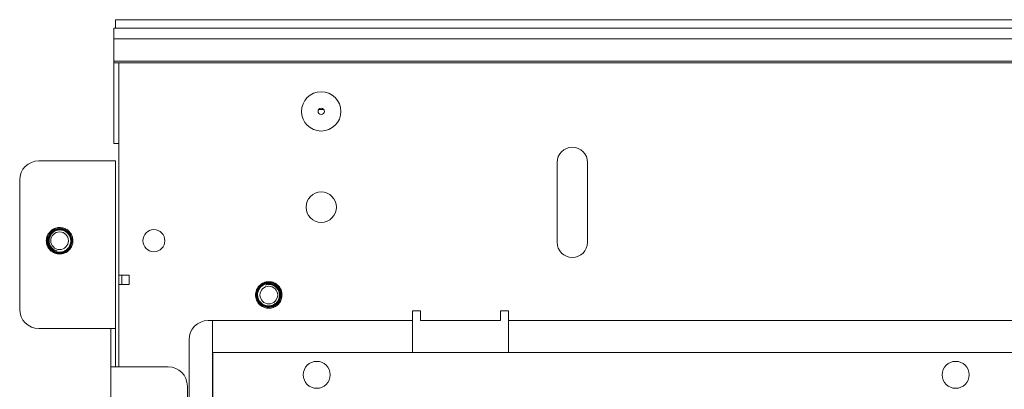
# Paper-space layout 'Sheet5' of a CAD drawing. Units: millimetres. Extents: x 11 to 430, y 2 to 275.
# Drawn here: x 108 to 127, y 64 to 72 of the extents above; entities that cross this region are included whole.
import ezdxf

# ---------------------------------------------------------------- set-up
doc = ezdxf.new("R2010")
doc.units = ezdxf.units.MM

psp = doc.layouts.new('Sheet5')

# ---------------------------------------------------------------- linework, layer by layer
at = {"color": 7, "linetype": 'Continuous', "lineweight": 15}
for p, q in [((109.96, 71.487), (146.647, 71.487)), ((109.96, 71.449), (109.96, 71.487)), ((109.991, 71.656), (146.616, 71.656)), ((109.991, 71.656), (109.991, 71.487)), ((109.96, 71.318), (109.96, 71.449)), ((109.96, 71.28), (109.96, 71.318)), ((109.96, 71.28), (146.647, 71.28)), ((109.96, 71.243), (109.96, 71.28)), ((109.96, 70.846), (109.96, 71.243)), ((109.96, 70.846), (146.647, 70.846)), ((109.96, 70.809), (109.96, 70.846)), ((109.96, 70.809), (146.647, 70.809)), ((109.96, 69.268), (109.96, 70.809)), ((110.054, 66.658), (110.054, 70.809)), ((113.966, 69.899), (114.066, 69.899)), ((109.96, 69.231), (109.96, 69.268)), ((109.96, 69.231), (110.054, 69.231)), ((109.835, 68.893), (108.491, 68.893)), ((109.835, 68.893), (109.991, 68.893)), ((109.991, 68.893), (109.991, 65.612)), ((118.631, 68.862), (118.631, 67.299)), ((119.226, 67.299), (119.226, 68.862)), ((108.116, 68.518), (108.116, 65.987)), ((108.696, 67.377), (108.723, 67.444)), ((110.257, 66.658), (110.054, 66.658)), ((110.054, 66.658), (110.054, 66.471)), ((110.054, 66.471), (110.054, 64.862)), ((110.054, 66.471), (110.21, 66.471)), ((110.116, 66.474), (110.116, 66.658)), ((110.116, 66.474), (110.116, 66.471)), ((110.21, 66.471), (110.257, 66.471)), ((110.257, 66.471), (110.257, 66.658)), ((113.185, 66.34), (113.199, 66.268)), ((115.96, 65.956), (115.804, 65.956)), ((115.804, 65.956), (115.804, 65.768)), ((115.96, 65.956), (115.96, 65.928)), ((115.96, 65.768), (115.96, 65.928)), ((117.679, 65.956), (117.522, 65.956)), ((117.522, 65.956), (117.522, 65.928)), ((117.522, 65.928), (117.522, 65.768)), ((117.679, 65.956), (117.679, 65.768)), ((111.804, 65.768), (115.804, 65.768)), ((111.891, 64.168), (111.891, 65.768)), ((115.804, 65.768), (115.804, 65.143)), ((115.96, 65.768), (117.522, 65.768)), ((117.679, 65.143), (117.679, 65.768)), ((117.679, 65.768), (135.166, 65.768)), ((108.491, 65.612), (109.835, 65.612)), ((109.991, 65.612), (109.835, 65.612)), ((109.897, 65.362), (109.897, 65.612)), ((109.991, 65.612), (109.991, 65.362)), ((109.897, 65.362), (109.897, 65.112)), ((109.991, 65.362), (109.991, 65.112)), ((111.429, 52.831), (111.429, 65.393)), ((111.897, 65.143), (140.96, 65.143)), ((111.897, 64.231), (111.897, 65.143)), ((109.897, 64.862), (109.897, 65.112)), ((109.991, 65.112), (109.991, 64.862)), ((109.897, 64.862), (110.054, 64.862)), ((109.897, 54.918), (109.897, 64.862)), ((111.022, 64.862), (110.054, 64.862)), ((111.397, 55.293), (111.397, 64.487))]:
    psp.add_line(p, q, dxfattribs=at)
for centre, radius in [((114.016, 69.862), 0.385), ((114.016, 69.862), 0.0625), ((114.016, 67.987), 0.297), ((108.897, 67.331), 0.173), ((110.741, 67.331), 0.216), ((112.991, 66.268), 0.173), ((113.929, 64.706), 0.264), ((126.429, 64.706), 0.264)]:
    psp.add_circle(centre, radius, dxfattribs=at)
for centre, radius, start, end in [((118.929, 68.862), 0.298, 0, 180), ((108.491, 68.518), 0.375, 90, 180), ((108.897, 67.331), 0.26, 42.424, 86.9085), ((108.897, 67.331), 0.207, 167.1217, 256.1812), ((118.929, 67.299), 0.297, 180, 0), ((112.991, 66.268), 0.207, 20.2793, 109.3388), ((108.491, 65.987), 0.375, 180, 270), ((112.991, 66.268), 0.26, 255.5817, 300.0661), ((111.804, 65.393), 0.375, 90, 180), ((111.022, 64.487), 0.375, 0, 90)]:
    psp.add_arc(centre, radius, start, end, dxfattribs=at)
for points, knots in [([(108.679, 67.473), (108.664, 67.443), (108.633, 67.381), (108.636, 67.276), (108.677, 67.18), (108.751, 67.107), (108.848, 67.068), (108.952, 67.069), (109.048, 67.11), (109.121, 67.185), (109.16, 67.281), (109.159, 67.375), (109.132, 67.452), (109.104, 67.488), (109.089, 67.506)], [0, 0, 0, 0, 0.087359, 0.177017, 0.26312, 0.351998, 0.440877, 0.52698, 0.616638, 0.703997, 0.791356, 0.881014, 0.940424, 1, 1, 1, 1]), ([(108.703, 67.458), (108.717, 67.476), (108.747, 67.516), (108.815, 67.555), (108.893, 67.571), (108.973, 67.56), (109.045, 67.523), (109.102, 67.464), (109.136, 67.39), (109.143, 67.308), (109.123, 67.227), (109.077, 67.158), (109.011, 67.107), (108.931, 67.081), (108.846, 67.082), (108.767, 67.112), (108.701, 67.166), (108.656, 67.24), (108.639, 67.324), (108.648, 67.405), (108.672, 67.451), (108.683, 67.471)], [0, 0, 0, 0, 0.045824, 0.097356, 0.148921, 0.200447, 0.252668, 0.305113, 0.35753, 0.410523, 0.463847, 0.517154, 0.57092, 0.625122, 0.679318, 0.733859, 0.788939, 0.844021, 0.899338, 0.955296, 1, 1, 1, 1]), ([(108.688, 67.468), (108.677, 67.447), (108.653, 67.401), (108.646, 67.32), (108.665, 67.238), (108.711, 67.167), (108.777, 67.115), (108.856, 67.089), (108.939, 67.091), (109.015, 67.121), (109.077, 67.174), (109.118, 67.244), (109.132, 67.322), (109.12, 67.401), (109.082, 67.47), (109.024, 67.522), (108.952, 67.552), (108.875, 67.556), (108.802, 67.533), (108.748, 67.494), (108.725, 67.462), (108.716, 67.449)], [0, 0, 0, 0, 0.047739, 0.104713, 0.161758, 0.218802, 0.274863, 0.33063, 0.3864, 0.441282, 0.49577, 0.550266, 0.603967, 0.657177, 0.710399, 0.762919, 0.814849, 0.866799, 0.918137, 0.968787, 1, 1, 1, 1]), ([(108.723, 67.444), (108.738, 67.463), (108.767, 67.5), (108.831, 67.534), (108.901, 67.546), (108.973, 67.534), (109.037, 67.499), (109.085, 67.444), (109.114, 67.376), (109.118, 67.302), (109.097, 67.23), (109.054, 67.169), (108.993, 67.125), (108.92, 67.104), (108.844, 67.108), (108.773, 67.137), (108.715, 67.188), (108.677, 67.256), (108.663, 67.332), (108.673, 67.403), (108.694, 67.442), (108.703, 67.458)], [0, 0, 0, 0, 0.050984, 0.102293, 0.153639, 0.204927, 0.257106, 0.309428, 0.361707, 0.414741, 0.468038, 0.521305, 0.575195, 0.629466, 0.68372, 0.738466, 0.793712, 0.848951, 0.904555, 0.960774, 1, 1, 1, 1]), ([(108.716, 67.449), (108.705, 67.428), (108.684, 67.385), (108.681, 67.312), (108.701, 67.241), (108.743, 67.182), (108.796, 67.145), (108.833, 67.134), (108.848, 67.13)], [0, 0, 0, 0, 0.173877, 0.352902, 0.532217, 0.711486, 0.886519, 1, 1, 1, 1]), ([(108.683, 67.471), (108.701, 67.494), (108.737, 67.539), (108.818, 67.584), (108.879, 67.588), (108.911, 67.591)], [0, 0, 0, 0, 0.322902, 0.645823, 1, 1, 1, 1]), ([(109.089, 67.506), (109.067, 67.525), (109.023, 67.564), (108.937, 67.589), (108.849, 67.586), (108.767, 67.553), (108.715, 67.508), (108.693, 67.476), (108.688, 67.468)], [0, 0, 0, 0, 0.188091, 0.376189, 0.564288, 0.749394, 0.933455, 1, 1, 1, 1]), ([(113.251, 66.268), (113.247, 66.302), (113.24, 66.37), (113.18, 66.457), (113.093, 66.515), (112.991, 66.535), (112.889, 66.515), (112.802, 66.457), (112.744, 66.37), (112.724, 66.268), (112.744, 66.166), (112.796, 66.088), (112.861, 66.038), (112.904, 66.023), (112.926, 66.016)], [0, 0, 0, 0, 0.087359, 0.177017, 0.26312, 0.351998, 0.440877, 0.52698, 0.616638, 0.703997, 0.791356, 0.881014, 0.940424, 1, 1, 1, 1]), ([(113.223, 66.268), (113.221, 66.245), (113.218, 66.195), (113.183, 66.125), (113.126, 66.069), (113.053, 66.035), (112.972, 66.026), (112.893, 66.044), (112.824, 66.088), (112.773, 66.153), (112.745, 66.231), (112.746, 66.314), (112.773, 66.393), (112.826, 66.459), (112.898, 66.504), (112.981, 66.523), (113.065, 66.513), (113.143, 66.476), (113.204, 66.415), (113.24, 66.342), (113.245, 66.291), (113.247, 66.268)], [0, 0, 0, 0, 0.045824, 0.097356, 0.148921, 0.200447, 0.252668, 0.305113, 0.35753, 0.410523, 0.463847, 0.517154, 0.57092, 0.625122, 0.679318, 0.733859, 0.788939, 0.844021, 0.899338, 0.955296, 1, 1, 1, 1]), ([(113.242, 66.268), (113.239, 66.291), (113.234, 66.343), (113.196, 66.414), (113.135, 66.473), (113.058, 66.507), (112.974, 66.514), (112.894, 66.492), (112.825, 66.446), (112.777, 66.379), (112.754, 66.301), (112.759, 66.22), (112.79, 66.146), (112.843, 66.087), (112.913, 66.05), (112.99, 66.038), (113.066, 66.053), (113.133, 66.092), (113.182, 66.151), (113.206, 66.213), (113.207, 66.253), (113.208, 66.268)], [0, 0, 0, 0, 0.047739, 0.104713, 0.161758, 0.218802, 0.274863, 0.33063, 0.3864, 0.441282, 0.49577, 0.550266, 0.603967, 0.657177, 0.710399, 0.762919, 0.814849, 0.866799, 0.918137, 0.968787, 1, 1, 1, 1]), ([(113.199, 66.268), (113.197, 66.245), (113.193, 66.197), (113.158, 66.134), (113.106, 66.085), (113.039, 66.056), (112.967, 66.051), (112.896, 66.07), (112.835, 66.112), (112.791, 66.171), (112.769, 66.242), (112.771, 66.317), (112.799, 66.388), (112.848, 66.445), (112.914, 66.484), (112.989, 66.498), (113.066, 66.487), (113.135, 66.451), (113.188, 66.395), (113.218, 66.33), (113.222, 66.286), (113.223, 66.268)], [0, 0, 0, 0, 0.050984, 0.102293, 0.153639, 0.204927, 0.257106, 0.309428, 0.361707, 0.414741, 0.468038, 0.521305, 0.575195, 0.629466, 0.68372, 0.738466, 0.793712, 0.848951, 0.904555, 0.960774, 1, 1, 1, 1]), ([(113.208, 66.268), (113.205, 66.291), (113.2, 66.339), (113.162, 66.402), (113.107, 66.45), (113.039, 66.476), (112.974, 66.479), (112.937, 66.468), (112.923, 66.463)], [0, 0, 0, 0, 0.173877, 0.352902, 0.532217, 0.711486, 0.886519, 1, 1, 1, 1]), ([(112.926, 66.016), (112.955, 66.012), (113.013, 66.004), (113.099, 66.03), (113.171, 66.081), (113.222, 66.153), (113.241, 66.219), (113.241, 66.258), (113.242, 66.268)], [0, 0, 0, 0, 0.188091, 0.376189, 0.564288, 0.749394, 0.933455, 1, 1, 1, 1]), ([(113.247, 66.268), (113.245, 66.239), (113.24, 66.181), (113.196, 66.099), (113.147, 66.062), (113.121, 66.043)], [0, 0, 0, 0, 0.322902, 0.645823, 1, 1, 1, 1])]:
    psp.add_open_spline(points, degree=3, knots=knots, dxfattribs=at)

doc.saveas('drawing.dxf')
